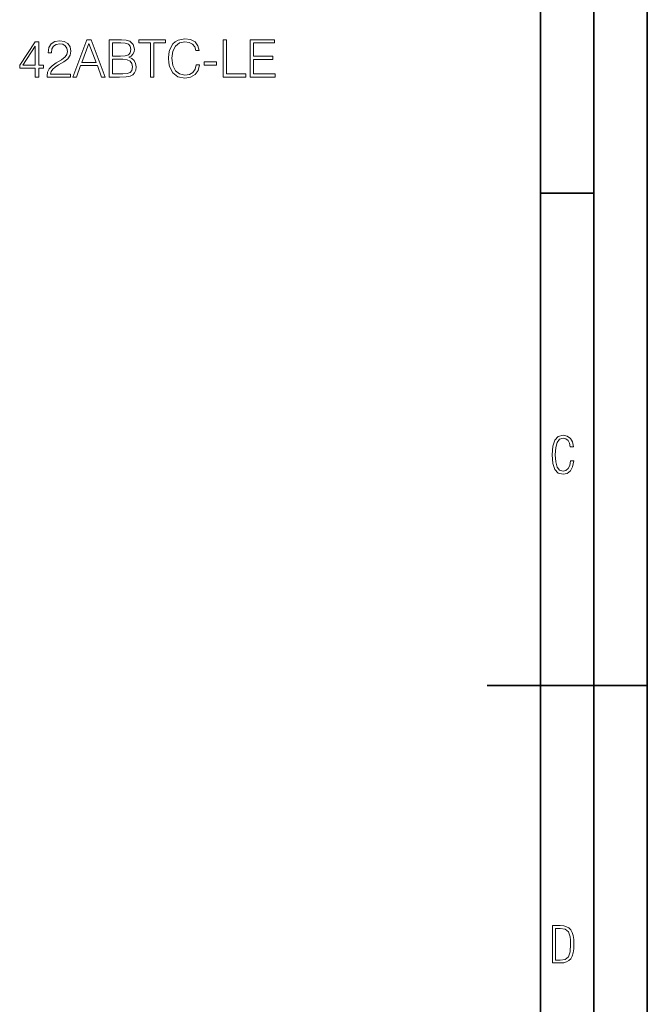
# Model space of a CAD drawing. Extents: x 0 to 420, y 0 to 297.
# Drawn here: x 361 to 420, y 119 to 211 of the extents above; entities that cross this region are included whole.
import ezdxf

# ---------------------------------------------------------------- set-up
doc = ezdxf.new("R2010")
doc.units = 0

msp = doc.modelspace()

# ---------------------------------------------------------------- linework, layer by layer
at = {"color": 7, "lineweight": 35}
for p, q in [((420, 0), (420, 297)), ((420, 0), (420, 297)), ((415, 4.99976), (415, 292)), ((410, 9.99976), (410, 287)), ((410, 194.666), (415, 194.666)), ((405, 148.5), (420, 148.5))]:
    msp.add_line(p, q, dxfattribs=at)
at = {"color": 7, "lineweight": 18}
for points in [[(362.63678, 205.539398), (362.958069, 205.539398), (362.958069, 206.381546), (363.405914, 206.381546), (363.405914, 206.639542), (362.958069, 206.639542), (362.958069, 208.844681), (362.612457, 208.844681), (361.171539, 206.639542), (361.171539, 206.381546), (362.63678, 206.381546)], [(363.746643, 205.539398), (365.942078, 205.539398), (365.942078, 205.811996), (364.06308, 205.811996), (364.12149, 206.050522), (364.267517, 206.269577), (364.486572, 206.469162), (364.793243, 206.668747), (365.2995, 206.955948), (365.688934, 207.257751), (365.893402, 207.579041), (365.961548, 207.958725), (365.888519, 208.362762), (365.679199, 208.674301), (365.353058, 208.869019), (364.929565, 208.942047), (364.467102, 208.864151), (364.126343, 208.645096), (363.907288, 208.294617), (363.824554, 207.812698), (364.145813, 207.812698), (364.194489, 208.17778), (364.345398, 208.440643), (364.588806, 208.59642), (364.9198, 208.654831), (365.216766, 208.606155), (365.445557, 208.469864), (365.5867, 208.245941), (365.640259, 207.94899), (365.5867, 207.661789), (365.430939, 207.418396), (365.075592, 207.155533), (364.579071, 206.858597), (364.209106, 206.590866), (363.946228, 206.308517), (363.790466, 205.996979), (363.741791, 205.641617)], [(366.146515, 205.539398), (366.482391, 205.539398), (366.881561, 206.610336), (368.458771, 206.610336), (368.853058, 205.539398), (369.188934, 205.539398), (367.860016, 209.039398), (367.475433, 209.039398)], [(366.988647, 206.897537), (367.665283, 208.698654), (368.346802, 206.897537)], [(369.558899, 205.539398), (370.527588, 205.539398), (371.155548, 205.549133), (371.535248, 205.617279), (371.764038, 205.748718), (371.939301, 205.948303), (372.046387, 206.191696), (372.085327, 206.483765), (372.036652, 206.809906), (371.90033, 207.077652), (371.686157, 207.272354), (371.403809, 207.389191), (371.622864, 207.51088), (371.788391, 207.686127), (371.885742, 207.895447), (371.924683, 208.143707), (371.812714, 208.586685), (371.50119, 208.898224), (371.160431, 209.010193), (370.717438, 209.039398), (369.558899, 209.039398)], [(370.659027, 208.752197), (371.067932, 208.722992), (371.360016, 208.625626), (371.535248, 208.430908), (371.593658, 208.124237), (371.530396, 207.807831), (371.355133, 207.617981), (371.053345, 207.520615), (370.629822, 207.496277), (369.880188, 207.496277), (369.880188, 208.752197)], [(373.419128, 205.539398), (373.740387, 205.539398), (373.740387, 208.752197), (374.830811, 208.752197), (374.830811, 209.039398), (372.328705, 209.039398), (372.328705, 208.752197), (373.419128, 208.752197)], [(377.717438, 206.68335), (377.620087, 206.279312), (377.401031, 205.977509), (377.07489, 205.792526), (376.65625, 205.729248), (376.149994, 205.831467), (375.770294, 206.133286), (375.526917, 206.629807), (375.444153, 207.301575), (375.526917, 207.963593), (375.765442, 208.445511), (376.140259, 208.742462), (376.646515, 208.844681), (377.045685, 208.78627), (377.362091, 208.620758), (377.581146, 208.357895), (377.68338, 208.017151), (377.999786, 208.017151), (377.882965, 208.474731), (377.605499, 208.825211), (377.186859, 209.049133), (376.646515, 209.131882), (376.013702, 209.005325), (375.750824, 208.854416), (375.526917, 208.645096), (375.220245, 208.070694), (375.137482, 207.705597), (375.113129, 207.296707), (375.137482, 206.878067), (375.220245, 206.51297), (375.522034, 205.928833), (376.003967, 205.563736), (376.63678, 205.442047), (377.196594, 205.529663), (377.624969, 205.768188), (377.907288, 206.157623), (378.033875, 206.68335)], [(380.243866, 205.539398), (382.361389, 205.539398), (382.361389, 205.826599), (380.565155, 205.826599), (380.565155, 209.039398), (380.243866, 209.039398)], [(382.775177, 205.539398), (385.126343, 205.539398), (385.126343, 205.826599), (383.096436, 205.826599), (383.096436, 207.194473), (384.897552, 207.194473), (384.897552, 207.481674), (383.096436, 207.481674), (383.096436, 208.752197), (385.067932, 208.752197), (385.067932, 209.039398), (382.775177, 209.039398)], [(362.63678, 206.639542), (361.463623, 206.639542), (362.63678, 208.440643)], [(369.880188, 205.826599), (369.880188, 207.209076), (370.848877, 207.209076), (371.238312, 207.1604), (371.525513, 207.028961), (371.695892, 206.805038), (371.754303, 206.498367), (371.695892, 206.167358), (371.525513, 205.962906), (371.238312, 205.855804), (370.824554, 205.826599)], [(378.452515, 206.663879), (379.630524, 206.663879), (379.630524, 206.95108), (378.452515, 206.95108)], [(413.098236, 169.552216), (412.802246, 169.552216), (412.727081, 169.129395), (412.586151, 168.82402), (412.374725, 168.640808), (412.106934, 168.579727), (411.778076, 168.673691), (411.552582, 168.964966), (411.421051, 169.448853), (411.378754, 170.130066), (411.421051, 170.80658), (411.552582, 171.290466), (411.778076, 171.581741), (412.106934, 171.680405), (412.370026, 171.624023), (412.576752, 171.468994), (412.712982, 171.210602), (412.774048, 170.862946), (413.074738, 170.862946), (412.994873, 171.323349), (412.802246, 171.661606), (412.496887, 171.873016), (412.106934, 171.948181), (411.637146, 171.835434), (411.317688, 171.497177), (411.129761, 170.928726), (411.073395, 170.130066), (411.129761, 169.322006), (411.317688, 168.753555), (411.637146, 168.415298), (412.106934, 168.307251), (412.501587, 168.382416), (412.802246, 168.61731), (412.999573, 169.007248)], [(411.109863, 122.479729), (411.838043, 122.479729), (412.166901, 122.49852), (412.439392, 122.573685), (412.660187, 122.695839), (412.834015, 122.879059), (412.960876, 123.118652), (413.05014, 123.419327), (413.101807, 123.790466), (413.120605, 124.232079), (413.101807, 124.668991), (413.05014, 125.040131), (412.965576, 125.340805), (412.834015, 125.580399), (412.660187, 125.758926), (412.439392, 125.881073), (412.162201, 125.956238), (411.838043, 125.979729), (411.109863, 125.979729)], [(411.401154, 122.742813), (411.401154, 125.721336), (411.819275, 125.721336), (412.307861, 125.641472), (412.608521, 125.387779), (412.75885, 124.927383), (412.791748, 124.607918), (412.805847, 124.227379), (412.75885, 123.527382), (412.608521, 123.066978), (412.307861, 122.817986), (411.819275, 122.742813)]]:
    msp.add_lwpolyline(points, close=True, dxfattribs=at)

doc.saveas('drawing.dxf')
